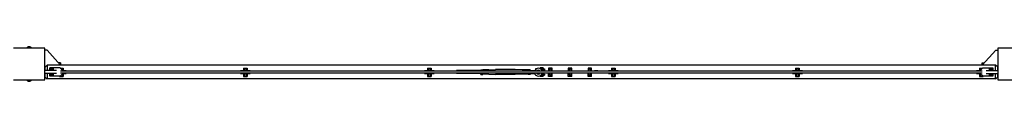
# Model space of a CAD drawing. Units: millimetres. Extents: x -11788 to 11788, y -6365 to 6172.
# Drawn here: x 6226 to 8726, y 5724 to 5811 of the extents above; entities that cross this region are included whole.
import ezdxf

# ---------------------------------------------------------------- set-up
doc = ezdxf.new("R2010")
doc.units = ezdxf.units.MM
doc.header["$LTSCALE"] = 20
doc.layers.add('2d', color=230, linetype='Continuous')

msp = doc.modelspace()

# ---------------------------------------------------------------- linework, layer by layer
at = {"layer": '2d'}
for p, q in [((6290, 5807.8), (6210, 5807.8)), ((6290, 5727.8), (6290, 5807.8)), ((6295.8, 5802.8), (6290, 5802.8)), ((6330, 5764.8), (6295.8, 5802.8)), ((8670, 5764.8), (8704.2, 5802.8)), ((8704.2, 5802.8), (8710, 5802.8)), ((8710, 5807.8), (8710, 5727.8)), ((8790, 5807.8), (8710, 5807.8)), ((6319.7, 5751.3), (6290, 5751.3)), ((6291, 5760.5), (6296, 5765)), ((6291, 5751.3), (6291, 5760.5)), ((6296, 5765), (6296, 5751.3)), ((8704, 5764.8), (6296, 5764.8)), ((6328.6, 5757.8), (6302.7, 5757.8)), ((6302.7, 5751.3), (6302.7, 5757.8)), ((6304.1, 5751.3), (6304.1, 5757.8)), ((6307.5, 5751.3), (6307.5, 5757.8)), ((6310.9, 5751.3), (6310.9, 5757.8)), ((6311.2, 5757.8), (6311.2, 5751.3)), ((6330, 5770.8), (6324.6, 5770.8)), ((6328.6, 5757.8), (6334.7, 5751.6)), ((6329.1, 5757.3), (6336.7, 5757.3)), ((6329.5, 5757.3), (6329.5, 5756.9)), ((6330, 5770.8), (6330, 5764.8)), ((6334.5, 5751.9), (6334.5, 5757.3)), ((6334.7, 5751.6), (6334.7, 5749.3)), ((6334.7, 5751.3), (6344.5, 5751.3)), ((6335.4, 5757.3), (6335.4, 5751.3)), ((6336.7, 5757.3), (6336.7, 5751.3)), ((6344.5, 5751.3), (6344.5, 5749.3)), ((6786.7, 5751.3), (6786.7, 5749.3)), ((6786.7, 5751.3), (6796.7, 5751.3)), ((6794.4, 5757.3), (6794.4, 5751.3)), ((6794.4, 5757.3), (6803.9, 5757.3)), ((6795.8, 5757.3), (6795.8, 5751.3)), ((6796.7, 5757.3), (6796.7, 5749.3)), ((6801.7, 5751.1), (6796.7, 5751.1)), ((6801.7, 5749.3), (6801.7, 5757.3)), ((6801.7, 5751.3), (6811.7, 5751.3)), ((6802.6, 5757.3), (6802.6, 5751.3)), ((6803.9, 5757.3), (6803.9, 5751.3)), ((6811.7, 5751.3), (6811.7, 5749.3)), ((7253.9, 5751.3), (7253.9, 5749.3)), ((7253.9, 5751.3), (7263.9, 5751.3)), ((7261.6, 5757.3), (7261.6, 5751.3)), ((7261.6, 5757.3), (7271.1, 5757.3)), ((7263, 5757.3), (7263, 5751.3)), ((7263.9, 5757.3), (7263.9, 5749.3)), ((7268.9, 5751.1), (7263.9, 5751.1)), ((7268.9, 5749.3), (7268.9, 5757.3)), ((7268.9, 5751.3), (7278.9, 5751.3)), ((7269.8, 5757.3), (7269.8, 5751.3)), ((7271.1, 5757.3), (7271.1, 5751.3)), ((7278.9, 5751.3), (7278.9, 5749.3)), ((7335, 5749.3), (7335, 5751.3)), ((7397, 5751.3), (7335, 5751.3)), ((7397, 5749.3), (7397, 5753)), ((7397, 5753), (7402, 5753)), ((7397, 5750.2), (7402, 5750.2)), ((7402, 5753), (7402, 5749.3)), ((7417, 5752.8), (7402, 5752.8)), ((7417, 5752.8), (7434.5, 5753.8)), ((7484.5, 5753.8), (7434.5, 5753.8)), ((7502, 5752.8), (7484.5, 5753.8)), ((7517, 5752.8), (7502, 5752.8)), ((7522, 5753), (7517, 5753)), ((7517, 5753), (7517, 5749.3)), ((7522, 5750.2), (7517, 5750.2)), ((7522, 5753), (7522, 5749.3)), ((7522, 5751.3), (7534.1, 5751.3)), ((7537.4, 5755.3), (7536, 5755.3)), ((7536, 5755.3), (7536, 5754.1)), ((7555.5, 5757.8), (7547.5, 5757.8)), ((7547.5, 5757.8), (7547.5, 5756)), ((7548.7, 5755.3), (7559, 5755.3)), ((7559, 5752.3), (7551.6, 5752.3)), ((7555.5, 5757.8), (7555.5, 5755.3)), ((7555.5, 5752.3), (7555.5, 5749.3)), ((7559, 5755.3), (7559, 5752.3)), ((7569.1, 5752.5), (7569, 5752.3)), ((7569, 5752.3), (7569.1, 5752.1)), ((7578.1, 5757.3), (7569.1, 5757.3)), ((7569.1, 5757.3), (7569.1, 5749.3)), ((7575.6, 5754.3), (7571.6, 5754.3)), ((7571.6, 5754.3), (7571.6, 5749.3)), ((7575.6, 5754.3), (7575.6, 5749.3)), ((7578.1, 5749.3), (7578.1, 5757.3)), ((7578.2, 5752.3), (7578.1, 5752.5)), ((7578.1, 5752.1), (7578.2, 5752.3)), ((7619.1, 5752.5), (7619, 5752.3)), ((7619, 5752.3), (7619.1, 5752.1)), ((7628.1, 5757.3), (7619.1, 5757.3)), ((7619.1, 5757.3), (7619.1, 5749.3)), ((7625.6, 5754.3), (7621.6, 5754.3)), ((7621.6, 5754.3), (7621.6, 5749.3)), ((7625.6, 5754.3), (7625.6, 5749.3)), ((7628.1, 5749.3), (7628.1, 5757.3)), ((7628.2, 5752.3), (7628.1, 5752.5)), ((7628.1, 5752.1), (7628.2, 5752.3)), ((7669.1, 5752.5), (7669, 5752.3)), ((7669, 5752.3), (7669.1, 5752.1)), ((7678.1, 5757.3), (7669.1, 5757.3)), ((7669.1, 5757.3), (7669.1, 5749.3)), ((7675.6, 5754.3), (7671.6, 5754.3)), ((7671.6, 5754.3), (7671.6, 5749.3)), ((7675.6, 5754.3), (7675.6, 5749.3)), ((7678.1, 5749.3), (7678.1, 5757.3)), ((7678.2, 5752.3), (7678.1, 5752.5)), ((7678.1, 5752.1), (7678.2, 5752.3)), ((7694.3, 5750), (7685.3, 5750)), ((7685.3, 5749.3), (7685.3, 5750)), ((7694.3, 5749.3), (7694.3, 5750)), ((7721.1, 5751.3), (7721.1, 5749.3)), ((7721.1, 5751.3), (7731.1, 5751.3)), ((7728.8, 5757.3), (7728.8, 5751.3)), ((7728.8, 5757.3), (7738.3, 5757.3)), ((7730.2, 5757.3), (7730.2, 5751.3)), ((7731.1, 5757.3), (7731.1, 5749.3)), ((7736.1, 5751.1), (7731.1, 5751.1)), ((7736.1, 5749.3), (7736.1, 5757.3)), ((7736.1, 5751.3), (7746.1, 5751.3)), ((7737, 5757.3), (7737, 5751.3)), ((7738.3, 5757.3), (7738.3, 5751.3)), ((7746.1, 5751.3), (7746.1, 5749.3)), ((8188.3, 5751.3), (8188.3, 5749.3)), ((8188.3, 5751.3), (8198.3, 5751.3)), ((8196, 5757.3), (8196, 5751.3)), ((8196, 5757.3), (8205.5, 5757.3)), ((8197.4, 5757.3), (8197.4, 5751.3)), ((8198.3, 5757.3), (8198.3, 5749.3)), ((8203.3, 5751.1), (8198.3, 5751.1)), ((8203.3, 5749.3), (8203.3, 5757.3)), ((8203.3, 5751.3), (8213.3, 5751.3)), ((8204.2, 5757.3), (8204.2, 5751.3)), ((8205.5, 5757.3), (8205.5, 5751.3)), ((8213.3, 5751.3), (8213.3, 5749.3)), ((8655.5, 5751.3), (8655.5, 5749.3)), ((8655.5, 5751.3), (8665.2, 5751.3)), ((8663.2, 5757.3), (8663.2, 5751.3)), ((8663.2, 5757.3), (8670.9, 5757.3)), ((8664.6, 5757.3), (8664.6, 5751.3)), ((8665.2, 5751.6), (8671.4, 5757.8)), ((8665.2, 5749.3), (8665.2, 5751.6)), ((8665.5, 5757.3), (8665.5, 5751.9)), ((8670, 5770.8), (8675.4, 5770.8)), ((8670, 5764.8), (8670, 5770.8)), ((8670.5, 5756.9), (8670.5, 5757.3)), ((8671.4, 5757.8), (8697.2, 5757.8)), ((8680.3, 5751.3), (8710, 5751.3)), ((8688.8, 5751.3), (8688.8, 5757.8)), ((8689.1, 5757.8), (8689.1, 5751.3)), ((8692.5, 5757.8), (8692.5, 5751.3)), ((8695.9, 5757.8), (8695.9, 5751.3)), ((8697.2, 5757.8), (8697.2, 5751.3)), ((8704, 5751.3), (8704, 5765)), ((8709, 5760.5), (8704, 5765)), ((8709, 5760.5), (8709, 5751.3)), ((6210, 5727.8), (6290, 5727.8)), ((6319.7, 5743.3), (6290, 5743.3)), ((6290, 5732.8), (6292.4, 5732.8)), ((6291, 5734), (6291, 5743.3)), ((6291, 5734), (6296, 5729.5)), ((6296, 5743.3), (6296, 5729.5)), ((8704, 5729.8), (6296, 5729.8)), ((6302.7, 5736.8), (6302.7, 5743.3)), ((6328.6, 5736.8), (6302.7, 5736.8)), ((6304.1, 5736.8), (6304.1, 5743.3)), ((6307.5, 5736.8), (6307.5, 5743.3)), ((6310.9, 5736.8), (6310.9, 5743.3)), ((6311.2, 5743.3), (6311.2, 5736.8)), ((6327.2, 5736.8), (6327.2, 5736.3)), ((6327.2, 5736.3), (6336.7, 5736.3)), ((6334.7, 5742.9), (6328.6, 5736.8)), ((6328.6, 5736.8), (6328.6, 5736.3)), ((6329.5, 5737.7), (6329.5, 5736.3)), ((8669.9, 5749.3), (6330.1, 5749.3)), ((6330.1, 5745.3), (8669.9, 5745.3)), ((6334.5, 5742.4), (6334.3, 5742.4)), ((6334.5, 5736.3), (6334.5, 5742.7)), ((6334.7, 5745.3), (6334.7, 5742.9)), ((6334.7, 5743.3), (6344.5, 5743.3)), ((6335.4, 5743.3), (6335.4, 5736.3)), ((6336.7, 5743.3), (6336.7, 5736.3)), ((6344.5, 5745.3), (6344.5, 5743.3)), ((6786.7, 5745.3), (6786.7, 5743.3)), ((6786.7, 5743.3), (6796.7, 5743.3)), ((6794.4, 5743.3), (6794.4, 5736.3)), ((6794.4, 5736.3), (6803.9, 5736.3)), ((6795.8, 5743.3), (6795.8, 5736.3)), ((6796.7, 5745.3), (6796.7, 5736.3)), ((6801.7, 5742.4), (6796.7, 5742.4)), ((6801.7, 5736.3), (6801.7, 5745.3)), ((6801.7, 5743.3), (6811.7, 5743.3)), ((6802.6, 5743.3), (6802.6, 5736.3)), ((6803.9, 5743.3), (6803.9, 5736.3)), ((6811.7, 5745.3), (6811.7, 5743.3)), ((7253.9, 5745.3), (7253.9, 5743.3)), ((7253.9, 5743.3), (7263.9, 5743.3)), ((7261.6, 5743.3), (7261.6, 5736.3)), ((7261.6, 5736.3), (7271.1, 5736.3)), ((7263, 5743.3), (7263, 5736.3)), ((7263.9, 5745.3), (7263.9, 5736.3)), ((7268.9, 5742.4), (7263.9, 5742.4)), ((7268.9, 5736.3), (7268.9, 5745.3)), ((7268.9, 5743.3), (7278.9, 5743.3)), ((7269.8, 5743.3), (7269.8, 5736.3)), ((7271.1, 5743.3), (7271.1, 5736.3)), ((7278.9, 5745.3), (7278.9, 5743.3)), ((7335, 5743.3), (7335, 5745.3)), ((7397, 5743.3), (7335, 5743.3)), ((7397, 5741.5), (7397, 5745.3)), ((7397, 5744.4), (7402, 5744.4)), ((7397, 5741.5), (7402, 5741.5)), ((7402, 5741.5), (7402, 5745.3)), ((7417, 5741.8), (7402, 5741.8)), ((7417, 5741.8), (7434.5, 5740.8)), ((7484.5, 5740.8), (7434.5, 5740.8)), ((7502, 5741.8), (7484.5, 5740.8)), ((7517, 5741.8), (7502, 5741.8)), ((7517, 5745.3), (7517, 5741.5)), ((7522, 5744.4), (7517, 5744.4)), ((7522, 5741.5), (7517, 5741.5)), ((7522, 5745.3), (7522, 5741.5)), ((7522, 5743.3), (7533.9, 5743.3)), ((7536, 5740), (7536, 5739.3)), ((7536, 5739.3), (7536.9, 5739.3)), ((7547.5, 5738.1), (7547.5, 5736.8)), ((7547.5, 5736.8), (7555.5, 5736.8)), ((7549.3, 5739.3), (7559, 5739.3)), ((7551.8, 5742.3), (7559, 5742.3)), ((7555.5, 5745.3), (7555.5, 5742.3)), ((7555.5, 5739.3), (7555.5, 5736.8)), ((7559, 5742.3), (7559, 5739.3)), ((7569.1, 5741.5), (7569, 5741.3)), ((7569, 5741.3), (7569.1, 5741.1)), ((7569.1, 5736.3), (7569.1, 5745.3)), ((7578.1, 5736.3), (7569.1, 5736.3)), ((7571.6, 5745.3), (7571.6, 5739.3)), ((7575.6, 5739.3), (7571.6, 5739.3)), ((7575.6, 5745.3), (7575.6, 5739.3)), ((7578.1, 5736.3), (7578.1, 5745.3)), ((7578.2, 5741.3), (7578.1, 5741.5)), ((7578.1, 5741.1), (7578.2, 5741.3)), ((7619.1, 5741.5), (7619, 5741.3)), ((7619, 5741.3), (7619.1, 5741.1)), ((7619.1, 5736.3), (7619.1, 5745.3)), ((7628.1, 5736.3), (7619.1, 5736.3)), ((7621.6, 5745.3), (7621.6, 5739.3)), ((7625.6, 5739.3), (7621.6, 5739.3)), ((7625.6, 5745.3), (7625.6, 5739.3)), ((7628.1, 5736.3), (7628.1, 5745.3)), ((7628.2, 5741.3), (7628.1, 5741.5)), ((7628.1, 5741.1), (7628.2, 5741.3)), ((7669.1, 5741.5), (7669, 5741.3)), ((7669, 5741.3), (7669.1, 5741.1)), ((7669.1, 5736.3), (7669.1, 5745.3)), ((7678.1, 5736.3), (7669.1, 5736.3)), ((7671.6, 5745.3), (7671.6, 5739.3)), ((7675.6, 5739.3), (7671.6, 5739.3)), ((7675.6, 5745.3), (7675.6, 5739.3)), ((7678.1, 5736.3), (7678.1, 5745.3)), ((7678.2, 5741.3), (7678.1, 5741.5)), ((7678.1, 5741.1), (7678.2, 5741.3)), ((7685.3, 5744.5), (7685.3, 5745.3)), ((7694.3, 5744.5), (7685.3, 5744.5)), ((7694.3, 5744.5), (7694.3, 5745.3)), ((7721.1, 5745.3), (7721.1, 5743.3)), ((7721.1, 5743.3), (7731.1, 5743.3)), ((7728.8, 5743.3), (7728.8, 5736.3)), ((7728.8, 5736.3), (7738.3, 5736.3)), ((7730.2, 5743.3), (7730.2, 5736.3)), ((7731.1, 5745.3), (7731.1, 5736.3)), ((7736.1, 5742.4), (7731.1, 5742.4)), ((7736.1, 5736.3), (7736.1, 5745.3)), ((7736.1, 5743.3), (7746.1, 5743.3)), ((7737, 5743.3), (7737, 5736.3)), ((7738.3, 5743.3), (7738.3, 5736.3)), ((7746.1, 5745.3), (7746.1, 5743.3)), ((8188.3, 5745.3), (8188.3, 5743.3)), ((8188.3, 5743.3), (8198.3, 5743.3)), ((8196, 5743.3), (8196, 5736.3)), ((8196, 5736.3), (8205.5, 5736.3)), ((8197.4, 5743.3), (8197.4, 5736.3)), ((8198.3, 5745.3), (8198.3, 5736.3)), ((8203.3, 5742.4), (8198.3, 5742.4)), ((8203.3, 5736.3), (8203.3, 5745.3)), ((8203.3, 5743.3), (8213.3, 5743.3)), ((8204.2, 5743.3), (8204.2, 5736.3)), ((8205.5, 5743.3), (8205.5, 5736.3)), ((8213.3, 5745.3), (8213.3, 5743.3)), ((8655.5, 5745.3), (8655.5, 5743.3)), ((8655.5, 5743.3), (8665.2, 5743.3)), ((8663.2, 5743.3), (8663.2, 5736.3)), ((8663.2, 5736.3), (8672.7, 5736.3)), ((8664.6, 5743.3), (8664.6, 5736.3)), ((8665.2, 5742.9), (8665.2, 5745.3)), ((8671.4, 5736.8), (8665.2, 5742.9)), ((8665.5, 5742.7), (8665.5, 5736.3)), ((8665.7, 5742.4), (8665.5, 5742.4)), ((8670.5, 5736.3), (8670.5, 5737.7)), ((8671.4, 5736.8), (8671.4, 5736.3)), ((8697.2, 5736.8), (8671.4, 5736.8)), ((8672.7, 5736.8), (8672.7, 5736.3)), ((8680.3, 5743.3), (8710, 5743.3)), ((8688.8, 5736.8), (8688.8, 5743.3)), ((8689.1, 5743.3), (8689.1, 5736.8)), ((8692.5, 5743.3), (8692.5, 5736.8)), ((8695.9, 5743.3), (8695.9, 5736.8)), ((8697.2, 5743.3), (8697.2, 5736.8)), ((8704, 5729.5), (8704, 5743.3)), ((8709, 5734), (8704, 5729.5)), ((8710, 5732.8), (8707.6, 5732.8)), ((8709, 5743.3), (8709, 5734)), ((8710, 5727.8), (8790, 5727.8))]:
    msp.add_line(p, q, dxfattribs=at)
for centre, radius, start, end in [((6250, 5800.9), 10.3, 41.3909, 138.6091), ((7543.1, 5747), 9.96, 12.8589, 167.1411), ((7543.1, 5747), 5.16, 25.4712, 154.5288), ((6250, 5734.6), 10.3, 221.3909, 318.6091), ((7543.1, 5747), 9.96, 190.3071, 349.6929), ((7543.1, 5747), 5.16, 200.2278, 339.7722)]:
    msp.add_arc(centre, radius, start, end, dxfattribs=at)

doc.saveas('drawing.dxf')
